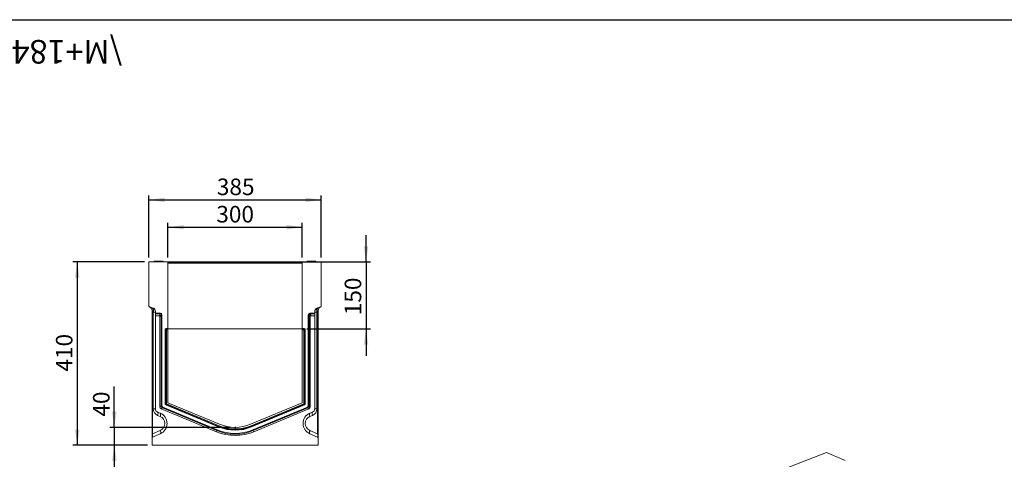
# Model space of a CAD drawing. Units: millimetres. Extents: x -988 to 11167, y -31 to 3696.
# Drawn here: x 1832 to 4032, y 1927 to 2910 of the extents above; entities that cross this region are included whole.
import ezdxf

# ---------------------------------------------------------------- set-up
doc = ezdxf.new("R2010")
doc.units = ezdxf.units.MM
doc.header["$LTSCALE"] = 10
doc.header["$PDSIZE"] = -1
doc.layers.add('FORMAT', color=7, linetype='Continuous')
doc.styles.add('SLDTEXTSTYLE0', font='TXT', dxfattribs={"width": 0.7, "bigfont": 'bigfont'})
doc.styles.add('SLDTEXTSTYLE1', font='TXT', dxfattribs={"width": 0.7})
doc.dimstyles.new('SLDDIMSTYLE0', dxfattribs={"dimtxt": 33.930745, "dimasz": 35, "dimexe": 0, "dimexo": 0.0625, "dimgap": 8.482686, "dimtad": 1, "dimrnd": 1e-09, "dimzin": 12, "dimdsep": 46, "dimtxsty": 'SLDTEXTSTYLE1', "dimsah": 1, "dimcen": 0.09, "dimadec": 0, "dimazin": 3, "dimtfac": 1, "dimtofl": 0, "dimtmove": 0, "dimatfit": 3, "dimfxl": 0, "dimfrac": 2, "dimtolj": 1, "dimtzin": 12, "dimarcsym": 0})
doc.dimstyles.new('SLDDIMSTYLE1', dxfattribs={"dimtxt": 33.930745, "dimasz": 35, "dimexe": 0, "dimexo": 0.0625, "dimgap": 8.482686, "dimtad": 1, "dimrnd": 1e-09, "dimzin": 12, "dimdsep": 46, "dimtxsty": 'SLDTEXTSTYLE1', "dimsah": 1, "dimcen": 0.09, "dimadec": 0, "dimazin": 3, "dimtfac": 1, "dimtmove": 0, "dimatfit": 0, "dimfxl": 0, "dimfrac": 2, "dimtolj": 1, "dimtzin": 12, "dimarcsym": 0})

# ---------------------------------------------------------------- blocks, each defined once
blk = doc.blocks.new('_D_5')
at = {"layer": 'FORMAT'}
for p, q in [((2043.7, 1998.5), (2043.7, 2090.1)), ((2303.4, 1998.5), (2033.7, 1998.5)), ((2043.7, 1998.5), (2043.7, 1958.5)), ((2117.9, 1958.5), (2033.7, 1958.5)), ((2043.7, 1958.5), (2043.7, 1898.5))]:
    blk.add_line(p, q, dxfattribs=at)
for points in [[(2043.7, 1998.5), (2048.7, 2033.5), (2038.7, 2033.5)], [(2043.7, 1958.5), (2038.7, 1923.5), (2048.7, 1923.5)]]:
    blk.add_solid(points, dxfattribs=at)
at = {"layer": 'FORMAT', "insert": (1996, 2022.6, 0.1), "char_height": 37.04, "attachment_point": 1, "rotation": 90, "style": 'SLDTEXTSTYLE1'}
blk.add_mtext('40', dxfattribs=at)
blk = doc.blocks.new('_D_6')
at = {"layer": 'FORMAT'}
for p, q in [((2163.4, 2378.5), (2163.4, 2455.9)), ((2163.4, 2445.9), (2463.4, 2445.9)), ((2463.4, 2378.5), (2463.4, 2455.9))]:
    blk.add_line(p, q, dxfattribs=at)
for points in [[(2163.4, 2445.9), (2198.4, 2440.9), (2198.4, 2450.9)], [(2463.4, 2445.9), (2428.4, 2450.9), (2428.4, 2440.9)]]:
    blk.add_solid(points, dxfattribs=at)
at = {"layer": 'FORMAT', "insert": (2271.5, 2493.6, -5.9), "char_height": 37.04, "attachment_point": 1, "style": 'SLDTEXTSTYLE1'}
blk.add_mtext('300', dxfattribs=at)
blk = doc.blocks.new('_D_7')
at = {"layer": 'FORMAT'}
for p, q in [((2120.9, 2378.5), (2120.9, 2517.1)), ((2505.9, 2378.5), (2505.9, 2517.1)), ((2120.9, 2507.1), (2505.9, 2507.1))]:
    blk.add_line(p, q, dxfattribs=at)
for points in [[(2120.9, 2507.1), (2155.9, 2502.1), (2155.9, 2512.1)], [(2505.9, 2507.1), (2470.9, 2512.1), (2470.9, 2502.1)]]:
    blk.add_solid(points, dxfattribs=at)
at = {"layer": 'FORMAT', "insert": (2272.7, 2554.8, -5.9), "char_height": 37.04, "attachment_point": 1, "style": 'SLDTEXTSTYLE1'}
blk.add_mtext('385', dxfattribs=at)
blk = doc.blocks.new('_D_8')
at = {"layer": 'FORMAT'}
for p, q in [((2605.9, 2368.5), (2605.9, 2428.5)), ((2173.4, 2368.5), (2615.9, 2368.5)), ((2605.9, 2368.5), (2605.9, 2218.5)), ((2473.4, 2218.5), (2615.9, 2218.5)), ((2605.9, 2218.5), (2605.9, 2158.5))]:
    blk.add_line(p, q, dxfattribs=at)
for points in [[(2605.9, 2368.5), (2610.9, 2403.5), (2600.9, 2403.5)], [(2605.9, 2218.5), (2600.9, 2183.5), (2610.9, 2183.5)]]:
    blk.add_solid(points, dxfattribs=at)
at = {"layer": 'FORMAT', "insert": (2558.2, 2249.3, -5.9), "char_height": 37.04, "attachment_point": 1, "rotation": 90, "style": 'SLDTEXTSTYLE1'}
blk.add_mtext('150', dxfattribs=at)
blk = doc.blocks.new('_D_9')
at = {"layer": 'FORMAT'}
for p, q in [((2110.9, 2368.5), (1950.9, 2368.5)), ((1960.9, 2368.5), (1960.9, 1958.5)), ((2117.9, 1958.5), (1950.9, 1958.5))]:
    blk.add_line(p, q, dxfattribs=at)
for points in [[(1960.9, 2368.5), (1955.9, 2333.5), (1965.9, 2333.5)], [(1960.9, 1958.5), (1965.9, 1993.5), (1955.9, 1993.5)]]:
    blk.add_solid(points, dxfattribs=at)
at = {"layer": 'FORMAT', "insert": (1913.2, 2123.3, -5.9), "char_height": 37.04, "attachment_point": 1, "rotation": 90, "style": 'SLDTEXTSTYLE1'}
blk.add_mtext('410', dxfattribs=at)

msp = doc.modelspace()

# ---------------------------------------------------------------- linework, layer by layer
at = {"color": 7, "linetype": 'Continuous', "lineweight": 15}
for p, q in [((2120.927, 2268.464), (2120.927, 2368.464)), ((2120.927, 2368.464), (2163.427, 2368.464)), ((2132.424, 2368.464), (2132.777, 2370.464)), ((2132.777, 2370.464), (2148.777, 2370.464)), ((2149.129, 2368.464), (2148.777, 2370.464)), ((2149.327, 2368.464), (2149.043, 2370.464)), ((2150.38, 2368.464), (2150.047, 2370.464)), ((2150.577, 2369.33), (2150.377, 2370.464)), ((2150.577, 2369.33), (2150.377, 2370.464)), ((2150.577, 2369.331), (2150.377, 2370.464)), ((2150.578, 2369.335), (2150.377, 2370.464)), ((2150.424, 2368.464), (2150.777, 2370.464)), ((2150.777, 2370.464), (2152.777, 2370.464)), ((2153.129, 2368.464), (2152.777, 2370.464)), ((2163.427, 2219.71), (2163.427, 2368.464)), ((2163.664, 2367.117), (2163.427, 2368.464)), ((2163.481, 2368.464), (2164.269, 2368.464)), ((2164.252, 2368.464), (2166.1, 2368.464)), ((2165.634, 2365.464), (2461.22, 2365.464)), ((2165.85, 2366.439), (2165.757, 2367.157)), ((2169.128, 2367.095), (2165.765, 2367.095)), ((2165.856, 2366.377), (2169.088, 2366.377)), ((2166.1, 2368.464), (2170.482, 2368.464)), ((2166.57, 2365.53), (2166.569, 2365.549)), ((2169.088, 2366.377), (2169.128, 2367.095)), ((2170.482, 2367.095), (2170.442, 2366.377)), ((2170.482, 2368.464), (2170.482, 2367.095)), ((2170.482, 2368.464), (2178.427, 2368.464)), ((2178.185, 2367.095), (2170.482, 2367.095)), ((2178.043, 2366.29), (2178.427, 2368.464)), ((2178.427, 2368.464), (2183.351, 2368.464)), ((2183.351, 2368.464), (2182.968, 2366.29)), ((2182.968, 2365.464), (2182.968, 2366.29)), ((2182.968, 2366.29), (2293.886, 2366.29)), ((2183.351, 2368.464), (2293.503, 2368.464)), ((2293.503, 2368.464), (2298.427, 2368.464)), ((2293.886, 2366.29), (2293.503, 2368.464)), ((2293.886, 2365.464), (2293.886, 2366.29)), ((2298.427, 2368.464), (2304.428, 2368.464)), ((2298.427, 2368.464), (2298.81, 2366.29)), ((2298.938, 2366.45), (2298.839, 2367.168)), ((2303.073, 2367.095), (2298.849, 2367.095)), ((2298.953, 2366.377), (2303.062, 2366.377)), ((2304.008, 2366.377), (2306.033, 2366.377)), ((2306.073, 2367.095), (2304.085, 2367.095)), ((2304.428, 2368.464), (2305.439, 2368.464)), ((2305.439, 2368.464), (2307.427, 2368.464)), ((2306.033, 2366.377), (2306.073, 2367.095)), ((2307.427, 2367.095), (2307.387, 2366.377)), ((2307.427, 2368.464), (2319.858, 2368.464)), ((2307.427, 2368.464), (2307.427, 2367.095)), ((2319.858, 2367.095), (2307.427, 2367.095)), ((2319.858, 2368.464), (2319.858, 2367.095)), ((2319.858, 2368.464), (2321.352, 2368.464)), ((2320.001, 2365.464), (2319.858, 2367.095)), ((2321.352, 2368.464), (2325.835, 2368.464)), ((2322.847, 2367.095), (2322.989, 2365.464)), ((2325.835, 2368.464), (2325.835, 2367.095)), ((2325.835, 2368.464), (2328.427, 2368.464)), ((2325.835, 2367.095), (2325.978, 2365.464)), ((2328.185, 2367.095), (2325.835, 2367.095)), ((2328.043, 2366.29), (2328.427, 2368.464)), ((2328.427, 2368.464), (2333.351, 2368.464)), ((2333.351, 2368.464), (2332.968, 2366.29)), ((2332.968, 2366.29), (2443.886, 2366.29)), ((2332.968, 2366.29), (2332.968, 2365.464)), ((2333.351, 2368.464), (2443.503, 2368.464)), ((2443.503, 2368.464), (2448.427, 2368.464)), ((2443.886, 2366.29), (2443.503, 2368.464)), ((2443.886, 2366.29), (2443.886, 2365.464)), ((2448.427, 2368.464), (2461.018, 2368.464)), ((2448.427, 2368.464), (2448.81, 2366.29)), ((2461.018, 2367.095), (2448.668, 2367.095)), ((2460.876, 2365.464), (2461.018, 2367.095)), ((2461.018, 2368.464), (2461.018, 2367.095)), ((2461.018, 2368.464), (2463.352, 2368.464)), ((2463.427, 2368.464), (2463.189, 2367.117)), ((2463.427, 2368.464), (2463.427, 2219.71)), ((2463.427, 2368.464), (2505.927, 2368.464)), ((2473.724, 2368.464), (2474.077, 2370.464)), ((2474.077, 2370.464), (2476.077, 2370.464)), ((2476.276, 2369.335), (2476.077, 2370.464)), ((2476.121, 2368.464), (2476.477, 2370.464)), ((2476.124, 2368.464), (2476.477, 2370.464)), ((2478.674, 2368.464), (2478.677, 2370.464)), ((2484.277, 2370.464), (2478.677, 2370.464)), ((2484.28, 2368.464), (2484.277, 2370.464)), ((2484.477, 2370.464), (2484.277, 2370.464)), ((2486.829, 2368.464), (2486.477, 2370.464)), ((2486.83, 2368.464), (2486.477, 2370.464)), ((2486.864, 2368.464), (2486.511, 2370.464)), ((2490.166, 2370.464), (2486.623, 2370.464)), ((2489.951, 2368.464), (2490.166, 2370.464)), ((2490.709, 2368.464), (2490.717, 2370.464)), ((2492.032, 2368.464), (2491.679, 2370.464)), ((2492.033, 2368.464), (2491.679, 2370.464)), ((2491.854, 2370.464), (2494.077, 2370.464)), ((2494.429, 2368.464), (2494.077, 2370.464)), ((2505.927, 2368.464), (2505.927, 2268.464)), ((2120.927, 2268.464), (2130.163, 2265.102)), ((2496.691, 2265.102), (2505.927, 2268.464)), ((2127.927, 2258.914), (2129.145, 2256.253)), ((2127.927, 1984.316), (2127.927, 2258.914)), ((2129.145, 2256.253), (2129.145, 1984.316)), ((2130.553, 2255.741), (2129.145, 2256.253)), ((2130.553, 2040.13), (2130.553, 2255.741)), ((2130.553, 2255.741), (2135.427, 2255.741)), ((2135.427, 2257.585), (2135.427, 2253.864)), ((2135.427, 2253.864), (2146.2, 2253.864)), ((2135.427, 2251.985), (2135.427, 2253.864)), ((2135.427, 2248.096), (2135.427, 2251.985)), ((2146.2, 2251.985), (2135.427, 2251.985)), ((2135.427, 2248.096), (2135.427, 2040.13)), ((2143.536, 2248.096), (2135.427, 2248.096)), ((2143.536, 2248.096), (2146.2, 2251.985)), ((2148.041, 2249.96), (2145.427, 2246.144)), ((2145.427, 2044.698), (2145.427, 2246.144)), ((2146.2, 2253.864), (2146.2, 2251.985)), ((2148.041, 2046.441), (2148.041, 2249.96)), ((2149.981, 2249.96), (2148.041, 2249.96)), ((2149.981, 2249.96), (2149.981, 2046.441)), ((2476.872, 2046.441), (2476.872, 2249.96)), ((2478.813, 2249.96), (2476.872, 2249.96)), ((2478.813, 2249.96), (2478.813, 2046.441)), ((2481.427, 2246.144), (2478.813, 2249.96)), ((2480.654, 2251.985), (2480.654, 2253.864)), ((2480.654, 2253.864), (2491.427, 2253.864)), ((2480.654, 2251.985), (2483.317, 2248.096)), ((2491.427, 2251.985), (2480.654, 2251.985)), ((2481.427, 2246.144), (2481.427, 2044.698)), ((2491.427, 2248.096), (2483.317, 2248.096)), ((2491.427, 2253.864), (2491.427, 2257.585)), ((2496.301, 2255.741), (2491.427, 2255.741)), ((2491.427, 2253.864), (2491.427, 2251.985)), ((2491.427, 2248.096), (2491.427, 2251.985)), ((2491.427, 2040.13), (2491.427, 2248.096)), ((2497.708, 2256.253), (2496.301, 2255.741)), ((2496.301, 2255.741), (2496.301, 2040.13)), ((2498.927, 2258.914), (2497.708, 2256.253)), ((2497.708, 1984.316), (2497.708, 2256.253)), ((2498.927, 2258.914), (2498.927, 1984.316)), ((2157.18, 2217.77), (2157.18, 2050.593)), ((2158.049, 2216.901), (2157.18, 2217.77)), ((2158.049, 2051.172), (2158.049, 2216.901)), ((2159.989, 2216.901), (2158.049, 2216.901)), ((2163.427, 2219.71), (2159.121, 2219.71)), ((2159.121, 2219.71), (2159.989, 2218.842)), ((2159.989, 2218.842), (2163.427, 2218.842)), ((2159.989, 2216.901), (2159.989, 2218.842)), ((2159.989, 2216.901), (2159.989, 2051.172)), ((2163.427, 2216.901), (2159.989, 2216.901)), ((2163.427, 2218.842), (2163.427, 2219.71)), ((2163.427, 2218.842), (2163.427, 2216.901)), ((2163.427, 2218.464), (2463.427, 2218.464)), ((2163.427, 2053.464), (2163.427, 2216.901)), ((2467.733, 2219.71), (2463.427, 2219.71)), ((2463.427, 2218.842), (2463.427, 2219.71)), ((2463.427, 2218.842), (2466.864, 2218.842)), ((2463.427, 2216.901), (2463.427, 2218.842)), ((2466.864, 2216.901), (2463.427, 2216.901)), ((2463.427, 2216.901), (2463.427, 2053.464)), ((2466.864, 2218.842), (2467.733, 2219.71)), ((2466.864, 2218.842), (2466.864, 2216.901)), ((2468.805, 2216.901), (2466.864, 2216.901)), ((2466.864, 2051.172), (2466.864, 2216.901)), ((2469.673, 2217.77), (2468.805, 2216.901)), ((2468.805, 2216.901), (2468.805, 2051.172)), ((2469.673, 2050.593), (2469.673, 2217.77)), ((2145.427, 2044.698), (2148.041, 2046.441)), ((2149.981, 2046.441), (2148.041, 2046.441)), ((2157.18, 2050.593), (2158.049, 2051.172)), ((2159.989, 2051.172), (2158.049, 2051.172)), ((2159.243, 2049.381), (2158.374, 2048.802)), ((2158.374, 2048.802), (2276.409, 1999.621)), ((2159.989, 2051.172), (2159.243, 2049.381)), ((2276.743, 2000.423), (2159.243, 2049.381)), ((2159.989, 2051.172), (2277.489, 2002.214)), ((2278.811, 2005.387), (2163.427, 2053.464)), ((2463.427, 2053.464), (2348.042, 2005.387)), ((2349.364, 2002.214), (2466.864, 2051.172)), ((2467.611, 2049.381), (2350.111, 2000.423)), ((2350.445, 1999.621), (2468.479, 2048.802)), ((2466.864, 2051.172), (2467.611, 2049.381)), ((2468.805, 2051.172), (2466.864, 2051.172)), ((2468.479, 2048.802), (2467.611, 2049.381)), ((2468.805, 2051.172), (2469.673, 2050.593)), ((2478.813, 2046.441), (2476.872, 2046.441)), ((2478.813, 2046.441), (2481.427, 2044.698)), ((2130.553, 2040.13), (2135.427, 2040.13)), ((2140.35, 2032.746), (2146.155, 2030.327)), ((2146.204, 2022.942), (2140.399, 2025.361)), ((2151.026, 2041.962), (2148.412, 2040.22)), ((2271.888, 1988.772), (2148.412, 2040.22)), ((2151.773, 2043.754), (2151.026, 2041.962)), ((2272.894, 1991.184), (2151.026, 2041.962)), ((2151.773, 2043.754), (2273.64, 1992.976)), ((2353.213, 1992.976), (2475.081, 2043.754)), ((2475.827, 2041.962), (2353.96, 1991.184)), ((2478.441, 2040.22), (2354.965, 1988.772)), ((2475.827, 2041.962), (2475.081, 2043.754)), ((2478.441, 2040.22), (2475.827, 2041.962)), ((2486.455, 2025.361), (2480.65, 2022.942)), ((2480.698, 2030.327), (2486.504, 2032.746)), ((2496.301, 2040.13), (2491.427, 2040.13)), ((2277.489, 2002.214), (2276.743, 2000.423)), ((2349.364, 2002.214), (2350.111, 2000.423)), ((2127.927, 1984.316), (2129.145, 1984.316)), ((2127.927, 1975.111), (2127.927, 1984.316)), ((2129.145, 1984.316), (2146.308, 1991.602)), ((2146.308, 1984.237), (2129.145, 1976.952)), ((2271.888, 1988.772), (2272.894, 1991.184)), ((2273.64, 1992.976), (2272.894, 1991.184)), ((2276.743, 2000.423), (2276.409, 1999.621)), ((2350.111, 2000.423), (2350.445, 1999.621)), ((2353.96, 1991.184), (2353.213, 1992.976)), ((2354.965, 1988.772), (2353.96, 1991.184)), ((2480.546, 1991.602), (2497.708, 1984.316)), ((2497.708, 1976.952), (2480.546, 1984.237)), ((2498.927, 1984.316), (2497.708, 1984.316)), ((2498.927, 1984.316), (2498.927, 1975.111)), ((2127.927, 1975.111), (2127.927, 1958.464)), ((2127.927, 1958.464), (2498.927, 1958.464)), ((2498.927, 1958.464), (2498.927, 1975.111)), ((3634.052, 1942.119), (3378.069, 1843.158)), ((3634.052, 1942.119), (3676.389, 1924.552))]:
    msp.add_line(p, q, dxfattribs=at)
at = {"color": 7, "linetype": 'Continuous', "lineweight": 15, "flags": 128}
for points in [[(2164.269, 2368.464), (2164.364, 2368.439), (2164.456, 2368.365), (2164.541, 2368.245), (2164.617, 2368.082), (2164.682, 2367.882), (2164.733, 2367.652), (2164.769, 2367.399), (2164.788, 2367.131)], [(2298.839, 2367.168), (2298.835, 2367.176), (2298.762, 2367.197), (2298.649, 2367.204)], [(2298.938, 2366.451), (2298.934, 2366.458), (2298.861, 2366.48), (2298.776, 2366.486)], [(2304.652, 2365.57), (2304.475, 2365.48), (2304.449, 2365.464)], [(2129.145, 2256.253), (2129.605, 2257.947), (2129.924, 2259.586), (2130.092, 2261.118), (2130.104, 2262.494), (2129.96, 2263.668), (2129.664, 2264.605), (2129.225, 2265.272), (2128.658, 2265.65)], [(2498.195, 2265.65), (2497.628, 2265.272), (2497.19, 2264.605), (2496.894, 2263.668), (2496.749, 2262.494), (2496.761, 2261.118), (2496.93, 2259.586), (2497.249, 2257.947), (2497.708, 2256.253)], [(2140.399, 2025.361), (2140.815, 2026.68), (2141.12, 2027.957), (2141.305, 2029.153), (2141.362, 2030.23), (2141.292, 2031.154), (2141.094, 2031.895), (2140.777, 2032.432), (2140.35, 2032.746)], [(2146.204, 2022.942), (2146.62, 2024.261), (2146.926, 2025.539), (2147.11, 2026.734), (2147.168, 2027.811), (2147.097, 2028.735), (2146.9, 2029.476), (2146.582, 2030.013), (2146.155, 2030.327)], [(2480.65, 2022.942), (2480.233, 2024.261), (2479.928, 2025.539), (2479.744, 2026.734), (2479.686, 2027.811), (2479.757, 2028.735), (2479.954, 2029.476), (2480.271, 2030.013), (2480.698, 2030.327)], [(2486.455, 2025.361), (2486.038, 2026.68), (2485.733, 2027.957), (2485.549, 2029.153), (2485.491, 2030.23), (2485.562, 2031.154), (2485.759, 2031.895), (2486.076, 2032.432), (2486.504, 2032.746)], [(2146.308, 1991.602), (2146.731, 1990.288), (2147.044, 1989.016), (2147.235, 1987.824), (2147.3, 1986.751), (2147.235, 1985.83), (2147.044, 1985.09), (2146.731, 1984.553), (2146.308, 1984.237)], [(2480.546, 1991.602), (2480.122, 1990.288), (2479.81, 1989.016), (2479.618, 1987.824), (2479.554, 1986.751), (2479.618, 1985.83), (2479.81, 1985.09), (2480.122, 1984.553), (2480.546, 1984.237)]]:
    msp.add_lwpolyline(points, dxfattribs=at)
at = {"color": 7, "linetype": 'Continuous', "lineweight": 15}
for centre, radius, start, end in [((2165.634, 2367.464), 2, 190, 270), ((2164.269, 2366.964), 1.5, 7.405564, 90), ((2165.349, 2364.249), 2.936, 82.019322, 101.016443), ((2165.439, 2363.515), 2.953, 81.985777, 101.072044), ((2166.11, 2367.176), 1.288, 90.438542, 133.11046), ((2166.751, 2365.399), 0.235, 140.546542, 164.071105), ((2169.765, 2357.253), 9.149, 85.755348, 94.244652), ((2170.547, 2367.045), 1.42, 92.635329, 177.994848), ((2169.805, 2357.971), 9.149, 85.755348, 94.244652), ((2177.059, 2366.464), 1, 270, 350), ((2297.353, 2366.964), 1.5, 7.819499, 38.547865), ((2299.795, 2366.464), 1, 190, 270), ((2303.533, 2364.966), 1.487, 100.284877, 108.460077), ((2304.251, 2367.955), 1.597, 257.138021, 261.258117), ((2304.956, 2365.059), 1.13, 131.509387, 159.013726), ((2305.448, 2366.977), 1.487, 90.347777, 174.690731), ((2304.352, 2369.058), 1.982, 258.787587, 262.234557), ((2305.504, 2367.045), 1.42, 92.635329, 177.994848), ((2302.762, 2361.272), 5.454, 50.226648, 56.541383), ((2306.71, 2357.253), 9.149, 85.755348, 94.244652), ((2307.492, 2367.045), 1.42, 92.635329, 177.994848), ((2306.75, 2357.971), 9.149, 85.755348, 94.244652), ((2321.352, 2366.964), 1.5, 5, 90), ((2327.059, 2366.464), 1, 270, 350), ((2449.795, 2366.464), 1, 190, 270), ((2461.22, 2367.464), 2, 270, 350), ((2117.927, 2258.914), 10, 0, 70), ((2508.927, 2258.914), 10, 110, 180), ((2127.427, 2257.585), 8, 0, 70), ((2499.427, 2257.585), 8, 110, 180), ((2160.129, 2216.762), 2.085, 93.83229, 176.16771), ((2466.725, 2216.762), 2.085, 3.83229, 86.16771), ((2160.119, 2051.259), 2.072, 182.396302, 244.983833), ((2466.734, 2051.259), 2.072, 295.016167, 357.603698), ((2146.553, 2040.13), 16, 180, 247.380135), ((2143.427, 2040.13), 8, 180, 247.380135), ((2136.54, 2007.25), 25, 293, 67.380135), ((2490.314, 2007.25), 25, 112.619865, 247), ((2480.301, 2040.13), 16, 292.619865, 0), ((2483.427, 2040.13), 8, 292.619865, 0), ((2139.665, 2007.25), 17, 293, 67.380135), ((2313.427, 2088.464), 93.437, 247.380135, 292.619865), ((2313.427, 2088.464), 90, 247.380135, 292.619865), ((2487.188, 2007.25), 17, 112.619865, 247), ((2313.427, 2088.464), 108, 247.380135, 292.619865), ((2313.427, 2088.464), 105.386, 247.380135, 292.619865), ((2313.427, 2088.464), 103.445, 247.380135, 292.619865), ((2313.427, 2088.464), 96.247, 247.380135, 292.619865), ((2313.427, 2088.464), 95.378, 247.380135, 292.619865), ((2129.927, 1975.111), 2, 113, 180), ((2496.927, 1975.111), 2, 0, 67)]:
    msp.add_arc(centre, radius, start, end, dxfattribs=at)
for centre, major_axis, ratio, start_param, end_param in [((2165.87, 2366.964), (3.023, -0.131), 0.04267695, 1.93848228, 2.39292551), ((2165.211, 2374.495), (-11.461, 99.773), 0.01257943, 1.64322512, 1.65044756), ((2166.976, 2366.464), (1.399, -0.146), 0.70720352, 4.49237455, 4.8587681), ((2167.685, 2366.464), (1.399, -0.146), 0.70720352, 4.8587681, 6.34229797), ((2167.685, 2366.595), (2.725, -0.491), 0.89964679, 6.01148359, 6.3935523), ((2183.151, 2366.464), (5.108, 0.175), 0.03274968, 3.13465541, 4.67529347), ((2293.702, 2366.464), (5.108, -0.175), 0.03274968, 4.74948449, 6.29012255), ((2312.908, 2518.864), (9.678, 157.427), 0.01204559, 2.87344665, 2.89118391), ((2314.262, 2518.734), (11.027, 157.253), 0.00802325, 2.87287083, 2.8906081), ((2300.984, 2366.964), (3.023, 0.131), 0.04267695, 0.16047103, 0.69824407), ((2314.262, 2518.734), (11.027, 157.253), 0.00802325, 3.3929066, 3.41064386), ((2312.908, 2518.864), (9.678, 157.427), 0.01204559, 3.39348242, 3.41121968), ((2305.457, 2366.464), (1.359, 0.314), 0.69840711, 3.41463745, 3.92769065), ((2304.63, 2366.464), (1.399, -0.146), 0.70720352, 5.73290835, 6.34229797), ((2304.63, 2366.595), (2.725, -0.491), 0.89964679, 6.01148359, 6.3935523), ((2319.847, 2366.964), (3, 0.13), 0.04333023, 0.00189902, 1.56509915), ((2325.87, 2366.964), (3.023, -0.131), 0.04267695, 1.58400348, 3.14720361), ((2333.151, 2366.464), (5.108, 0.175), 0.03274968, 3.13465541, 4.67529347), ((2443.702, 2366.464), (5.108, -0.175), 0.03274968, 4.74948449, 6.29012255), ((2460.984, 2366.964), (3.023, 0.131), 0.04267695, 0.74866714, 1.55758917), ((2127.427, 2255.456), (2.67, 9.667), 0.29468135, 4.82292832, 6.25968572), ((2143.366, 2245.968), (1.235, 1.803), 0.914917, 5.35507487, 6.84303433), ((2145.859, 2249.608), (2.471, 3.607), 0.914917, 5.35507487, 6.84303433), ((2145.859, 2249.608), (1.437, 2.097), 0.78673647, 5.35507487, 6.84303433), ((2480.995, 2249.608), (-2.471, 3.607), 0.914917, 5.72333628, 7.21129574), ((2480.995, 2249.608), (-1.437, 2.097), 0.78673647, 5.72333628, 7.21129574), ((2483.488, 2245.968), (-1.235, 1.803), 0.914917, 5.72333628, 7.21129574), ((2499.427, 2255.456), (-2.67, 9.667), 0.29468135, 0.02349958, 1.46025699), ((2159.241, 2217.649), (1.5, -1.5), 0.94309037, 2.38547432, 3.89771098), ((2467.612, 2217.649), (-1.5, -1.5), 0.94309037, 2.38547432, 3.89771098), ((2153.073, 2046.561), (4.2, 2.8), 0.99056407, 2.57326514, 3.70992017), ((2153.073, 2046.561), (-2.606, -1.737), 0.9579172, 5.71485779, 6.85151282), ((2159.241, 2050.674), (1.737, 1.158), 0.9579172, 2.57326514, 3.70992017), ((2467.612, 2050.674), (-1.737, 1.158), 0.9579172, 2.57326514, 3.70992017), ((2473.78, 2046.561), (2.606, -1.737), 0.9579172, 5.71485779, 6.85151282), ((2473.78, 2046.561), (4.2, -2.8), 0.99056407, 5.71485779, 6.85151282), ((2150.58, 2044.899), (-4.343, -2.895), 0.9579172, 5.71485779, 6.85151282), ((2476.274, 2044.899), (4.343, -2.895), 0.9579172, 5.71485779, 6.85151282), ((2129.927, 1985.975), (0.806, 9.027), 0.07089536, 1.76190929, 3.17943541), ((2496.927, 1985.975), (-0.806, 9.027), 0.07089536, 3.10374989, 4.52127601)]:
    msp.add_ellipse(centre, major_axis=major_axis, ratio=ratio, start_param=start_param, end_param=end_param, dxfattribs=at)
for points, knots in [([(2149.043, 2370.464), (2148.996, 2370.464), (2148.933, 2370.464), (2148.843, 2370.464), (2148.82, 2370.464)], [0, 0, 0, 0, 0.74765828, 1, 1, 1, 1]), ([(2150.047, 2370.464), (2149.98, 2370.464), (2149.844, 2370.464), (2149.5, 2370.464), (2149.215, 2370.464), (2149.043, 2370.464)], [0, 0, 0, 0, 0.28475912, 0.57022463, 1, 1, 1, 1]), ([(2150.377, 2370.464), (2150.371, 2370.464), (2150.36, 2370.464), (2150.275, 2370.464), (2150.134, 2370.464), (2150.047, 2370.464)], [0, 0, 0, 0, 0.27466635, 0.54966415, 1, 1, 1, 1]), ([(2165.064, 2365.579), (2165.062, 2365.584), (2164.934, 2365.84), (2164.903, 2366.129), (2164.871, 2366.413)], [0, 0, 0, 0, 0.019251963, 1, 1, 1, 1]), ([(2166.572, 2365.56), (2166.528, 2365.572), (2166.377, 2365.613), (2166.15, 2365.781), (2165.954, 2366.052), (2165.864, 2366.294), (2165.856, 2366.421), (2165.854, 2366.439)], [0, 0, 0, 0, 0.11238104, 0.38818341, 0.6788681, 0.95301159, 1, 1, 1, 1]), ([(2300.293, 2365.464), (2300.206, 2365.468), (2299.932, 2365.482), (2299.502, 2365.641), (2299.132, 2365.959), (2298.973, 2366.256), (2298.945, 2366.412), (2298.938, 2366.45)], [0, 0, 0, 0, 0.14235839, 0.45176982, 0.7331153, 0.93401328, 1, 1, 1, 1]), ([(2301.005, 2365.464), (2301.241, 2365.489), (2302.008, 2365.572), (2302.593, 2365.822), (2302.964, 2366.158), (2303.011, 2366.213), (2303.042, 2366.267), (2303.057, 2366.308), (2303.063, 2366.345), (2303.062, 2366.367), (2303.062, 2366.377)], [0, 0, 0, 0, 0.269054577, 0.874408809, 0.910503425, 0.946846124, 0.96482541, 0.978863637, 0.990002315, 1, 1, 1, 1]), ([(2303.267, 2366.429), (2303.259, 2366.345), (2303.243, 2366.165), (2303.136, 2365.822), (2302.997, 2365.605), (2302.907, 2365.464)], [0, 0, 0, 0, 0.23465095, 0.50488393, 1, 1, 1, 1]), ([(2303.073, 2367.095), (2303.074, 2367.097), (2303.112, 2367.18), (2303.158, 2367.262), (2303.204, 2367.343)], [0, 0, 0, 0, 0.02339131, 1, 1, 1, 1]), ([(2303.204, 2367.343), (2303.253, 2367.501), (2303.351, 2367.818), (2303.654, 2368.186), (2304.02, 2368.412), (2304.293, 2368.463), (2304.423, 2368.464), (2304.428, 2368.464)], [0, 0, 0, 0, 0.2542584, 0.50842506, 0.76485502, 0.99242352, 1, 1, 1, 1]), ([(2303.204, 2367.343), (2303.233, 2367.28), (2303.262, 2367.215), (2303.295, 2367.149), (2303.296, 2367.147)], [0, 0, 0, 0, 0.97089179, 1, 1, 1, 1]), ([(2303.853, 2365.464), (2303.857, 2365.538), (2303.865, 2365.692), (2303.867, 2365.947), (2303.876, 2366.188), (2303.89, 2366.337), (2303.895, 2366.398)], [0, 0, 0, 0, 0.27899275, 0.57510812, 0.82491274, 1, 1, 1, 1]), ([(2304.008, 2366.377), (2304.006, 2366.363), (2304.003, 2366.338), (2304.005, 2366.299), (2304.013, 2366.252), (2304.037, 2366.176), (2304.108, 2366.046), (2304.166, 2365.964), (2304.208, 2365.905)], [0, 0, 0, 0, 0.04013691, 0.07546487, 0.12286596, 0.21808358, 0.44456237, 1, 1, 1, 1]), ([(2304.652, 2365.57), (2304.692, 2365.56), (2304.773, 2365.54), (2304.958, 2365.542), (2305.172, 2365.563), (2305.393, 2365.613), (2305.599, 2365.689), (2305.718, 2365.782), (2305.769, 2365.822)], [0, 0, 0, 0, 0.20138033, 0.41263049, 0.61127862, 0.77658108, 0.90411801, 1, 1, 1, 1]), ([(2478.677, 2370.464), (2478.361, 2370.464), (2477.761, 2370.464), (2477.076, 2370.464), (2476.631, 2370.464), (2476.488, 2370.464), (2476.479, 2370.464), (2476.477, 2370.464)], [0, 0, 0, 0, 0.28766875, 0.54699744, 0.74165713, 0.93756699, 1, 1, 1, 1]), ([(2486.477, 2370.464), (2486.456, 2370.464), (2486.413, 2370.464), (2486.026, 2370.464), (2485.446, 2370.464), (2484.805, 2370.464), (2484.411, 2370.464), (2484.277, 2370.464)], [0, 0, 0, 0, 0.19546982, 0.39211967, 0.63815362, 0.87591903, 1, 1, 1, 1]), ([(2490.717, 2370.464), (2490.656, 2370.464), (2490.539, 2370.464), (2490.355, 2370.464), (2490.236, 2370.464), (2490.166, 2370.464)], [0, 0, 0, 0, 0.30121604, 0.58595924, 1, 1, 1, 1]), ([(2491.679, 2370.464), (2491.669, 2370.464), (2491.649, 2370.464), (2491.406, 2370.464), (2491.089, 2370.464), (2490.827, 2370.464), (2490.717, 2370.464)], [0, 0, 0, 0, 0.250983969, 0.505296986, 0.790432219, 1, 1, 1, 1])]:
    msp.add_open_spline(points, degree=3, knots=knots, dxfattribs=at)
at = {"layer": 'FORMAT', "color": 7, "lineweight": 30}
msp.add_line((200, 2910), (4150, 2910), dxfattribs=at)
at = {"layer": 'FORMAT'}
msp.add_point((2313.427, 1998.464), dxfattribs=at)

# ---------------------------------------------------------------- texts
at = {"layer": 'FORMAT', "color": 7, "insert": (535.168, 2811.647), "char_height": 52.91667, "attachment_point": 2, "rotation": 180, "style": 'SLDTEXTSTYLE0'}
msp.add_mtext('\\M+18441\\M+1844D\\M+18442-30.39.41-\\M+18451-\\M+18450-\\M+18442\\M+18458\\M+1845A6', dxfattribs=at)

# ---------------------------------------------------------------- dimensions: what is measured, and where the dimension line sits
at = {"layer": 'FORMAT'}
for base, p1, p2, picture, middle in [((2505.927, 2507.093), (2120.927, 2368.464), (2505.927, 2368.464), '_D_7', (2314.875, 2507.093)), ((2463.427, 2445.859), (2163.427, 2368.464), (2463.427, 2368.464), '_D_6', (2314.875, 2445.859))]:
    dim = msp.add_linear_dim(base=base, p1=p1, p2=p2, dimstyle='SLDDIMSTYLE0', dxfattribs=at)
    dim.commit()
    dim.dimension.update_dxf_attribs({"geometry": picture, "text_midpoint": middle, "dimtype": 160})
for base, p1, p2, dimstyle, picture, middle in [((2605.927, 2218.464), (2163.427, 2368.464), (2463.427, 2218.464), 'SLDDIMSTYLE1', '_D_8', (2605.927, 2289.045)), ((1960.927, 1958.464), (2120.927, 2368.464), (2127.927, 1958.464), 'SLDDIMSTYLE0', '_D_9', (1960.927, 2164.309)), ((2043.735, 1958.464), (2313.427, 1998.464), (2127.927, 1958.464), 'SLDDIMSTYLE1', '_D_5', (2043.735, 2056.395))]:
    dim = msp.add_linear_dim(base=base, p1=p1, p2=p2, angle=90, dimstyle=dimstyle, dxfattribs=at)
    dim.commit()
    dim.dimension.update_dxf_attribs({"geometry": picture, "text_midpoint": middle, "dimtype": 160})

doc.saveas('drawing.dxf')
